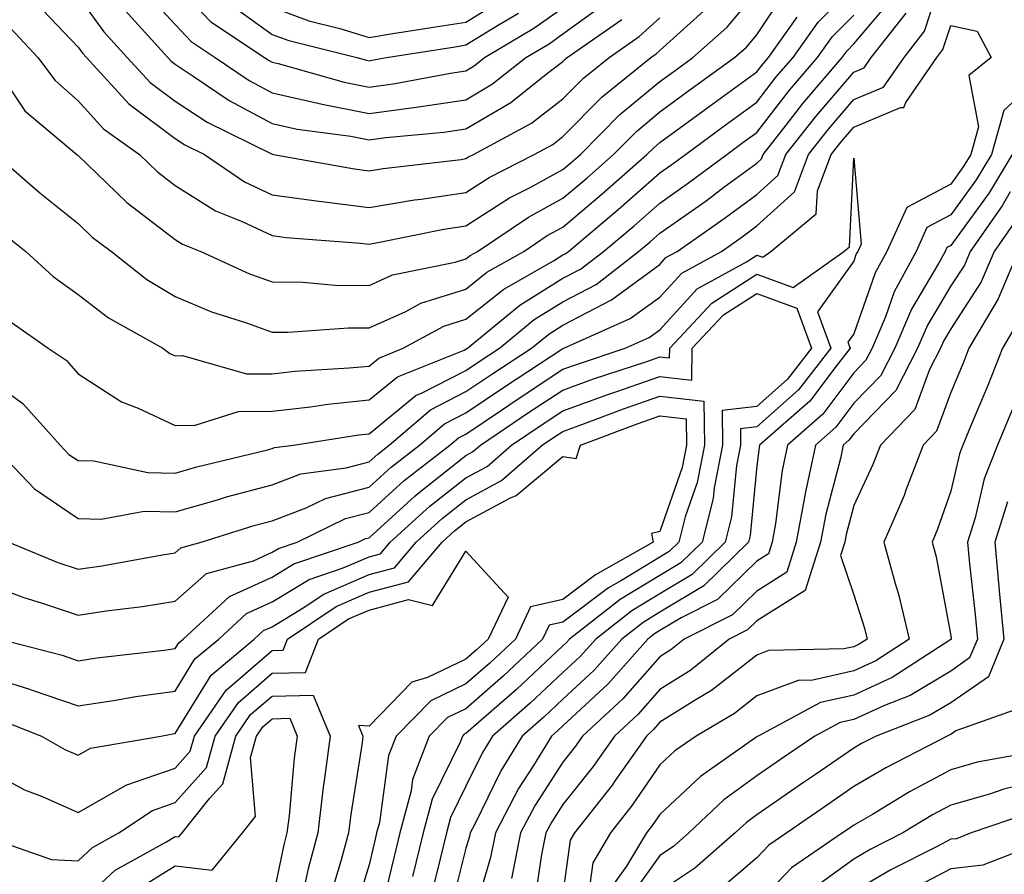
# Model space of a CAD drawing. Units: inches. Extents: x 1018643 to 1021283, y 7245098 to 7247738.
# Drawn here: x 1020272 to 1020374, y 7245978 to 7246066 of the extents above; entities that cross this region are included whole.
import ezdxf

# ---------------------------------------------------------------- set-up
doc = ezdxf.new("R2010")
doc.units = ezdxf.units.IN
doc.header["$MEASUREMENT"] = 0
doc.layers.add('Contour_10187245', color=7, linetype='Continuous', true_color=0xda2c9b)

msp = doc.modelspace()

# ---------------------------------------------------------------- linework, layer by layer
at = {"layer": 'Contour_10187245'}
for points in [[(1020270.92, 7246011.92, 3041), (1020275.95, 7246009.82, 3041), (1020278.05, 7246009.12, 3041), (1020280.49, 7246009.48, 3041), (1020286.75, 7246010.62, 3041), (1020288.05, 7246010.83, 3041), (1020288.64, 7246011.33, 3041), (1020290.75, 7246011.92, 3041), (1020296.31, 7246013.66, 3041), (1020298.05, 7246014.12, 3041), (1020301.58, 7246015.45, 3041), (1020303.56, 7246016.41, 3041), (1020308.05, 7246017.58, 3041), (1020310.33, 7246019.64, 3041), (1020313.26, 7246021.92, 3041), (1020315.83, 7246024.14, 3041), (1020318.05, 7246025.26, 3041), (1020322.02, 7246027.95, 3041), (1020327.95, 7246031.82, 3041), (1020328.05, 7246031.89, 3041), (1020328.07, 7246031.9, 3041), (1020328.15, 7246031.92, 3041), (1020334.99, 7246034.98, 3041), (1020338.05, 7246037.2, 3041), (1020340.3, 7246039.67, 3041), (1020344.39, 7246041.92, 3041), (1020346.55, 7246043.42, 3041), (1020348.05, 7246044.54, 3041), (1020351.92, 7246048.05, 3041), (1020353.38, 7246051.92, 3041), (1020355.43, 7246054.54, 3041), (1020358.05, 7246057.58, 3041), (1020361.12, 7246058.85, 3041), (1020363.23, 7246061.92, 3041), (1020365.34, 7246064.63, 3041), (1020367.55, 7246071.42, 3041)], [(1020270.09, 7246043.96, 3045), (1020272.64, 7246041.92, 3045), (1020275.47, 7246039.34, 3045), (1020278.05, 7246037.46, 3045), (1020281.19, 7246035.06, 3045), (1020286.78, 7246031.92, 3045), (1020287.52, 7246031.39, 3045), (1020288.05, 7246031.15, 3045), (1020288.8, 7246031.17, 3045), (1020295.4, 7246029.27, 3045), (1020298.05, 7246029.3, 3045), (1020300.4, 7246029.57, 3045), (1020306.02, 7246029.89, 3045), (1020308.05, 7246030.09, 3045), (1020309.06, 7246030.91, 3045), (1020311.58, 7246031.92, 3045), (1020315.78, 7246034.19, 3045), (1020318.05, 7246034.91, 3045), (1020321.95, 7246038.02, 3045), (1020327.07, 7246040.94, 3045), (1020328.05, 7246041.55, 3045), (1020328.29, 7246041.68, 3045), (1020328.61, 7246041.92, 3045), (1020333.74, 7246046.23, 3045), (1020338.05, 7246050.02, 3045), (1020339.17, 7246050.8, 3045), (1020340.68, 7246051.92, 3045), (1020344.92, 7246055.05, 3045), (1020348.05, 7246057.32, 3045), (1020350.06, 7246059.91, 3045), (1020351.78, 7246061.92, 3045), (1020354.39, 7246065.58, 3045), (1020358.05, 7246069.26, 3045)], [(1020270.56, 7246059.41, 3047), (1020272.56, 7246056.43, 3047), (1020277.93, 7246051.92, 3047), (1020277.99, 7246051.86, 3047), (1020278.05, 7246051.82, 3047), (1020280.98, 7246048.99, 3047), (1020283.08, 7246046.95, 3047), (1020288.05, 7246043.15, 3047), (1020288.8, 7246042.67, 3047), (1020290.69, 7246041.92, 3047), (1020295.73, 7246039.6, 3047), (1020298.05, 7246038.76, 3047), (1020301.24, 7246038.73, 3047), (1020304.56, 7246038.43, 3047), (1020308.05, 7246038.4, 3047), (1020310.48, 7246039.49, 3047), (1020316.92, 7246040.79, 3047), (1020318.05, 7246041.15, 3047), (1020318.48, 7246041.49, 3047), (1020319.23, 7246041.92, 3047), (1020324.51, 7246045.46, 3047), (1020328.05, 7246047.4, 3047), (1020330.5, 7246049.47, 3047), (1020333.28, 7246051.92, 3047), (1020335.66, 7246054.31, 3047), (1020338.05, 7246056.3, 3047), (1020341.29, 7246058.68, 3047), (1020345.76, 7246061.92, 3047), (1020346.98, 7246062.99, 3047), (1020348.05, 7246064.27, 3047), (1020351.11, 7246068.86, 3047)], [(1020271.06, 7246064.93, 3048), (1020273.91, 7246061.92, 3048), (1020275.67, 7246059.54, 3048), (1020278.05, 7246057.45, 3048), (1020280.68, 7246054.55, 3048), (1020284.38, 7246051.92, 3048), (1020286.24, 7246050.11, 3048), (1020288.05, 7246048.73, 3048), (1020292.23, 7246046.1, 3048), (1020294.96, 7246045.01, 3048), (1020298.05, 7246043.54, 3048), (1020299.49, 7246043.36, 3048), (1020307.19, 7246042.78, 3048), (1020308.05, 7246042.67, 3048), (1020308.95, 7246042.82, 3048), (1020315.77, 7246044.2, 3048), (1020318.05, 7246044.54, 3048), (1020322.54, 7246047.43, 3048), (1020324.61, 7246048.48, 3048), (1020328.05, 7246050.37, 3048), (1020328.89, 7246051.08, 3048), (1020329.85, 7246051.92, 3048), (1020333.93, 7246056.04, 3048), (1020338.05, 7246059.45, 3048), (1020339.48, 7246060.49, 3048), (1020341.44, 7246061.92, 3048), (1020344.94, 7246065.03, 3048), (1020348.05, 7246068.72, 3048)], [(1020284.89, 7246068.76, 3052), (1020288.05, 7246065.31, 3052), (1020289.7, 7246063.57, 3052), (1020292.2, 7246061.92, 3052), (1020295.68, 7246059.55, 3052), (1020298.05, 7246058.28, 3052), (1020302.76, 7246057.21, 3052), (1020303.22, 7246057.09, 3052), (1020308.05, 7246056.15, 3052), (1020312.93, 7246056.8, 3052), (1020313.15, 7246056.82, 3052), (1020318.05, 7246057.55, 3052), (1020320.78, 7246059.19, 3052), (1020324.24, 7246061.92, 3052), (1020326.63, 7246063.34, 3052), (1020328.05, 7246064.35, 3052), (1020332.43, 7246067.54, 3052)], [(1020288.05, 7246069.44, 3053), (1020291.72, 7246065.59, 3053), (1020297.28, 7246061.92, 3053), (1020297.74, 7246061.61, 3053), (1020298.05, 7246061.44, 3053), (1020298.67, 7246061.3, 3053), (1020305.49, 7246059.36, 3053), (1020308.05, 7246058.87, 3053), (1020310.74, 7246059.23, 3053), (1020316.45, 7246060.32, 3053), (1020318.05, 7246060.56, 3053), (1020318.9, 7246061.07, 3053), (1020319.97, 7246061.92, 3053), (1020325.04, 7246064.93, 3053), (1020328.05, 7246067.06, 3053)], [(1020268.05, 7246029.33, 3043), (1020272.35, 7246026.22, 3043), (1020276.19, 7246021.92, 3043), (1020277.1, 7246020.97, 3043), (1020278.05, 7246020.34, 3043), (1020279.67, 7246020.3, 3043), (1020285.23, 7246019.1, 3043), (1020288.05, 7246019.05, 3043), (1020290.28, 7246019.69, 3043), (1020297.57, 7246021.44, 3043), (1020298.05, 7246021.57, 3043), (1020298.3, 7246021.67, 3043), (1020300.26, 7246021.92, 3043), (1020306.99, 7246022.98, 3043), (1020308.05, 7246023.09, 3043), (1020312.9, 7246027.07, 3043), (1020313.38, 7246027.25, 3043), (1020318.05, 7246029.63, 3043), (1020319.42, 7246030.55, 3043), (1020321.5, 7246031.92, 3043), (1020325.09, 7246034.88, 3043), (1020328.05, 7246036.71, 3043), (1020331.47, 7246038.5, 3043), (1020335.86, 7246041.92, 3043), (1020337.05, 7246042.92, 3043), (1020338.05, 7246043.8, 3043), (1020342.82, 7246047.15, 3043), (1020344.66, 7246048.53, 3043), (1020348.05, 7246051.03, 3043), (1020348.52, 7246051.45, 3043), (1020348.69, 7246051.92, 3043), (1020351.07, 7246054.94, 3043), (1020352.81, 7246057.16, 3043), (1020356.86, 7246061.92, 3043), (1020357.36, 7246062.61, 3043), (1020358.05, 7246063.32, 3043), (1020361.99, 7246067.98, 3043)], [(1020278.05, 7246068.26, 3050), (1020280.7, 7246064.57, 3050), (1020283.1, 7246061.92, 3050), (1020285.47, 7246059.34, 3050), (1020288.05, 7246057.4, 3050), (1020291.37, 7246055.24, 3050), (1020298, 7246051.97, 3050), (1020298.05, 7246051.94, 3050), (1020298.07, 7246051.94, 3050), (1020298.21, 7246051.92, 3050), (1020306.55, 7246050.42, 3050), (1020308.05, 7246050.23, 3050), (1020309.5, 7246050.47, 3050), (1020317.54, 7246051.41, 3050), (1020318.05, 7246051.49, 3050), (1020318.31, 7246051.66, 3050), (1020318.83, 7246051.92, 3050), (1020324.81, 7246055.16, 3050), (1020328.05, 7246057.64, 3050), (1020330.18, 7246059.79, 3050), (1020332.82, 7246061.92, 3050), (1020335.9, 7246064.07, 3050), (1020338.05, 7246066.02, 3050)], [(1020298.05, 7246067.13, 3055), (1020301.84, 7246065.71, 3055), (1020305.05, 7246064.92, 3055), (1020308.05, 7246063.98, 3055), (1020310.51, 7246064.38, 3055), (1020314.9, 7246065.07, 3055), (1020318.05, 7246065.58, 3055), (1020321.97, 7246068, 3055)], [(1020273.7, 7246067.57, 3049), (1020278.05, 7246062.98, 3049), (1020278.5, 7246062.37, 3049), (1020278.9, 7246061.92, 3049), (1020283.28, 7246057.15, 3049), (1020288.05, 7246053.56, 3049), (1020289.05, 7246052.92, 3049), (1020291.07, 7246051.92, 3049), (1020295.22, 7246049.09, 3049), (1020298.05, 7246047.75, 3049), (1020302.87, 7246047.1, 3049), (1020303.18, 7246047.05, 3049), (1020308.05, 7246046.45, 3049), (1020312.74, 7246047.23, 3049), (1020313.44, 7246047.31, 3049), (1020318.05, 7246048.01, 3049), (1020320.43, 7246049.54, 3049), (1020325.07, 7246051.92, 3049), (1020327.01, 7246052.96, 3049), (1020328.05, 7246053.77, 3049), (1020332.1, 7246057.87, 3049), (1020337.12, 7246061.92, 3049), (1020337.67, 7246062.3, 3049), (1020338.05, 7246062.64, 3049), (1020342.92, 7246067.05, 3049)], [(1020282.9, 7246066.77, 3051), (1020287.29, 7246061.92, 3051), (1020287.66, 7246061.53, 3051), (1020288.05, 7246061.23, 3051), (1020290.03, 7246059.94, 3051), (1020293.62, 7246057.49, 3051), (1020298.05, 7246055.1, 3051), (1020300.65, 7246054.52, 3051), (1020306.18, 7246053.79, 3051), (1020308.05, 7246053.42, 3051), (1020309.79, 7246053.66, 3051), (1020315.76, 7246054.21, 3051), (1020318.05, 7246054.55, 3051), (1020322.68, 7246057.29, 3051), (1020326.32, 7246060.19, 3051), (1020328.05, 7246061.51, 3051), (1020328.26, 7246061.71, 3051), (1020328.5, 7246061.92, 3051), (1020334.12, 7246065.85, 3051)], [(1020293.62, 7246067.49, 3054), (1020298.05, 7246064.31, 3054), (1020299.79, 7246063.66, 3054), (1020306.8, 7246061.92, 3054), (1020307.78, 7246061.65, 3054), (1020308.05, 7246061.59, 3054), (1020308.34, 7246061.63, 3054), (1020309.86, 7246061.92, 3054), (1020316.94, 7246063.03, 3054), (1020318.05, 7246063.22, 3054), (1020321.46, 7246065.33, 3054), (1020323.46, 7246066.51, 3054)], [(1020269.21, 7246021.92, 3042), (1020273.54, 7246017.41, 3042), (1020278.05, 7246014.36, 3042), (1020280.43, 7246014.3, 3042), (1020284.87, 7246015.1, 3042), (1020288.05, 7246015.05, 3042), (1020292.43, 7246016.3, 3042), (1020293.37, 7246016.6, 3042), (1020298.05, 7246017.85, 3042), (1020301.01, 7246018.96, 3042), (1020305.71, 7246019.58, 3042), (1020308.05, 7246020.19, 3042), (1020308.96, 7246021.01, 3042), (1020310.13, 7246021.92, 3042), (1020314.39, 7246025.58, 3042), (1020318.05, 7246027.45, 3042), (1020320.72, 7246029.25, 3042), (1020324.8, 7246031.92, 3042), (1020326.58, 7246033.39, 3042), (1020328.05, 7246034.3, 3042), (1020333.05, 7246036.92, 3042), (1020333.06, 7246036.93, 3042), (1020338.05, 7246040.58, 3042), (1020338.68, 7246041.29, 3042), (1020339.85, 7246041.92, 3042), (1020344.67, 7246045.3, 3042), (1020348.05, 7246047.79, 3042), (1020350.22, 7246049.75, 3042), (1020351.04, 7246051.92, 3042), (1020354.12, 7246055.85, 3042), (1020358.05, 7246060.42, 3042), (1020359.11, 7246060.86, 3042), (1020359.84, 7246061.92, 3042), (1020363.46, 7246066.51, 3042)], [(1020269.54, 7246051.92, 3046), (1020274.09, 7246047.96, 3046), (1020278.05, 7246044.78, 3046), (1020279.51, 7246043.38, 3046), (1020281.48, 7246041.92, 3046), (1020285.15, 7246039.02, 3046), (1020288.05, 7246037.25, 3046), (1020291.81, 7246035.68, 3046), (1020295.43, 7246034.54, 3046), (1020298.05, 7246033.59, 3046), (1020299.71, 7246033.58, 3046), (1020305.93, 7246034.04, 3046), (1020308.05, 7246034.02, 3046), (1020311.84, 7246035.71, 3046), (1020313.41, 7246036.56, 3046), (1020318.05, 7246038.02, 3046), (1020320.21, 7246039.76, 3046), (1020324.01, 7246041.92, 3046), (1020326.43, 7246043.54, 3046), (1020328.05, 7246044.43, 3046), (1020332.11, 7246047.86, 3046), (1020336.72, 7246051.92, 3046), (1020337.39, 7246052.58, 3046), (1020338.05, 7246053.14, 3046), (1020342.63, 7246056.5, 3046), (1020343.12, 7246056.85, 3046), (1020348.05, 7246060.45, 3046), (1020348.69, 7246061.28, 3046), (1020349.24, 7246061.92, 3046), (1020352.2, 7246066.07, 3046)], [(1020270.92, 7246034.79, 3044), (1020274.97, 7246031.92, 3044), (1020276.82, 7246030.69, 3044), (1020278.05, 7246029.28, 3044), (1020282.51, 7246026.38, 3044), (1020284.23, 7246025.74, 3044), (1020288.05, 7246023.96, 3044), (1020290.13, 7246024, 3044), (1020294.58, 7246025.39, 3044), (1020298.05, 7246025.43, 3044), (1020302.01, 7246025.88, 3044), (1020303.81, 7246026.16, 3044), (1020308.05, 7246026.6, 3044), (1020310.98, 7246028.99, 3044), (1020317.85, 7246031.72, 3044), (1020318.05, 7246031.82, 3044), (1020318.2, 7246031.92, 3044), (1020323.6, 7246036.37, 3044), (1020328.05, 7246039.14, 3044), (1020329.88, 7246040.09, 3044), (1020332.24, 7246041.92, 3044), (1020335.4, 7246044.57, 3044), (1020338.05, 7246046.9, 3044), (1020340.99, 7246048.98, 3044), (1020344.94, 7246051.92, 3044), (1020346.73, 7246053.24, 3044), (1020348.05, 7246054.2, 3044), (1020351.43, 7246058.54, 3044), (1020354.32, 7246061.92, 3044), (1020355.87, 7246064.1, 3044), (1020358.05, 7246066.3, 3044)], [(1020268.05, 7246007.86, 3040), (1020272.36, 7246006.23, 3040), (1020274.33, 7246005.64, 3040), (1020278.05, 7246004.39, 3040), (1020280.95, 7246004.82, 3040), (1020284.69, 7246005.28, 3040), (1020288.05, 7246005.82, 3040), (1020291.29, 7246008.68, 3040), (1020296.14, 7246010.01, 3040), (1020298.05, 7246010.88, 3040), (1020298.7, 7246011.27, 3040), (1020300.63, 7246011.92, 3040), (1020305.62, 7246014.35, 3040), (1020308.05, 7246014.99, 3040), (1020311.69, 7246018.28, 3040), (1020316.39, 7246021.92, 3040), (1020317.29, 7246022.68, 3040), (1020318.05, 7246023.07, 3040), (1020321.6, 7246025.47, 3040), (1020323.32, 7246026.65, 3040), (1020328.05, 7246029.75, 3040), (1020329.64, 7246030.33, 3040), (1020334.47, 7246031.92, 3040), (1020336.95, 7246033.02, 3040), (1020338.05, 7246033.83, 3040), (1020341.91, 7246038.06, 3040), (1020346.98, 7246040.85, 3040), (1020348.05, 7246041.54, 3040), (1020348.66, 7246041.31, 3040), (1020349.51, 7246041.92, 3040), (1020354.18, 7246045.79, 3040), (1020354.31, 7246048.18, 3040), (1020355.72, 7246051.92, 3040), (1020356.75, 7246053.22, 3040), (1020358.05, 7246054.74, 3040), (1020362.88, 7246056.75, 3040), (1020363.22, 7246056.75, 3040), (1020363.42, 7246057.29, 3040), (1020366.6, 7246061.92, 3040), (1020367.24, 7246062.73, 3040), (1020368.05, 7246065.23, 3040), (1020370.78, 7246064.65, 3040), (1020372.21, 7246061.92, 3040), (1020369.9, 7246060.07, 3040), (1020370.9, 7246054.77, 3040), (1020370.12, 7246051.92, 3040), (1020369.34, 7246050.63, 3040), (1020368.05, 7246048.85, 3040), (1020363.52, 7246046.45, 3040), (1020361.47, 7246041.92, 3040), (1020360.27, 7246039.7, 3040), (1020358.05, 7246033.41, 3040), (1020357.42, 7246032.55, 3040), (1020357.66, 7246031.92, 3040), (1020356.22, 7246030.09, 3040), (1020353.52, 7246026.45, 3040), (1020348.33, 7246021.92, 3040), (1020348.28, 7246021.69, 3040), (1020348.05, 7246019.79, 3040), (1020347.36, 7246012.61, 3040), (1020347.18, 7246011.92, 3040), (1020342.57, 7246007.4, 3040), (1020338.05, 7246004.69, 3040), (1020336.33, 7246003.64, 3040), (1020334.11, 7246001.92, 3040), (1020331.26, 7245998.71, 3040), (1020328.05, 7245995.73, 3040), (1020326.09, 7245993.88, 3040), (1020323.83, 7245991.92, 3040), (1020321.63, 7245988.34, 3040), (1020318.96, 7245982.83, 3040), (1020318.48, 7245981.92, 3040), (1020318.41, 7245981.56, 3040), (1020318.05, 7245980.34, 3040), (1020316.36, 7245973.61, 3040)], [(1020378.05, 7246060.64, 3041), (1020373.51, 7246056.46, 3041), (1020372.26, 7246051.92, 3041), (1020370.67, 7246049.3, 3041), (1020368.05, 7246045.69, 3041), (1020365.59, 7246044.38, 3041), (1020364.47, 7246041.92, 3041), (1020362.22, 7246037.75, 3041), (1020361.31, 7246035.18, 3041), (1020359.93, 7246031.92, 3041), (1020359.29, 7246030.68, 3041), (1020358.05, 7246029.4, 3041), (1020354.86, 7246025.11, 3041), (1020351.21, 7246021.92, 3041), (1020350.66, 7246019.31, 3041), (1020349.98, 7246013.85, 3041), (1020349.63, 7246011.92, 3041), (1020349.25, 7246010.72, 3041), (1020348.05, 7246009.97, 3041), (1020343.98, 7246005.99, 3041), (1020340.24, 7246004.11, 3041), (1020338.05, 7246002.8, 3041), (1020337.5, 7246002.47, 3041), (1020336.81, 7246001.92, 3041), (1020332.69, 7245997.28, 3041), (1020328.05, 7245992.97, 3041), (1020327.5, 7245992.47, 3041), (1020326.88, 7245991.92, 3041), (1020325.02, 7245988.89, 3041), (1020323.48, 7245986.49, 3041), (1020321.09, 7245981.92, 3041), (1020320.57, 7245979.4, 3041), (1020318.51, 7245972.38, 3041)], [(1020269.96, 7246001.92, 3039), (1020276.39, 7246000.26, 3039), (1020278.05, 7245999.68, 3039), (1020279.99, 7245999.98, 3039), (1020286.91, 7246000.78, 3039), (1020288.05, 7246000.94, 3039), (1020288.42, 7246001.55, 3039), (1020288.87, 7246001.92, 3039), (1020293.65, 7246006.32, 3039), (1020298.05, 7246008.32, 3039), (1020300.3, 7246009.67, 3039), (1020306.93, 7246011.92, 3039), (1020307.68, 7246012.29, 3039), (1020308.05, 7246012.38, 3039), (1020312.78, 7246016.65, 3039), (1020313.06, 7246016.91, 3039), (1020318.05, 7246020.85, 3039), (1020318.74, 7246021.23, 3039), (1020319.55, 7246021.92, 3039), (1020324.61, 7246025.36, 3039), (1020328.05, 7246027.61, 3039), (1020331.2, 7246028.77, 3039), (1020336.7, 7246030.57, 3039), (1020338.05, 7246031.04, 3039), (1020339.04, 7246030.93, 3039), (1020339.06, 7246031.92, 3039), (1020343.4, 7246036.57, 3039), (1020348.05, 7246039.56, 3039), (1020351.79, 7246038.18, 3039), (1020357.02, 7246041.92, 3039), (1020357.59, 7246042.38, 3039), (1020358.05, 7246051.52, 3039), (1020358.8, 7246042.67, 3039), (1020358.46, 7246041.92, 3039), (1020358.31, 7246041.66, 3039), (1020358.05, 7246040.9, 3039), (1020354.3, 7246035.67, 3039), (1020355.68, 7246031.92, 3039), (1020352.33, 7246027.64, 3039), (1020348.05, 7246023.81, 3039), (1020346.35, 7246023.62, 3039), (1020346.38, 7246021.92, 3039), (1020345.96, 7246019.83, 3039), (1020345.45, 7246014.52, 3039), (1020344.79, 7246011.92, 3039), (1020341.39, 7246008.58, 3039), (1020338.05, 7246006.59, 3039), (1020335.15, 7246004.82, 3039), (1020331.43, 7246001.92, 3039), (1020329.84, 7246000.13, 3039), (1020328.05, 7245998.47, 3039), (1020324.67, 7245995.3, 3039), (1020320.78, 7245991.92, 3039), (1020319.74, 7245990.23, 3039), (1020318.05, 7245986.74, 3039), (1020316.47, 7245983.5, 3039), (1020316.05, 7245981.92, 3039), (1020315.39, 7245979.26, 3039), (1020314.46, 7245975.51, 3039)], [(1020374.4, 7246051.92, 3042), (1020372, 7246047.97, 3042), (1020368.05, 7246042.53, 3042), (1020367.65, 7246042.32, 3042), (1020367.47, 7246041.92, 3042), (1020366.8, 7246040.67, 3042), (1020364, 7246035.97, 3042), (1020362.28, 7246031.92, 3042), (1020360.84, 7246029.13, 3042), (1020358.05, 7246026.26, 3042), (1020356.2, 7246023.77, 3042), (1020354.09, 7246021.92, 3042), (1020353.04, 7246016.93, 3042), (1020353.03, 7246016.9, 3042), (1020352.12, 7246011.92, 3042), (1020351.15, 7246008.82, 3042), (1020348.05, 7246006.88, 3042), (1020345.54, 7246004.43, 3042), (1020340.55, 7246001.92, 3042), (1020339.17, 7246000.8, 3042), (1020338.05, 7246000.1, 3042), (1020334.23, 7245995.74, 3042), (1020330.08, 7245991.92, 3042), (1020329.24, 7245990.73, 3042), (1020328.05, 7245989.23, 3042), (1020325.19, 7245984.78, 3042), (1020323.69, 7245981.92, 3042), (1020322.74, 7245977.23, 3042)], [(1020374.19, 7246048.06, 3043), (1020373.35, 7246046.62, 3043), (1020370.05, 7246041.92, 3043), (1020369.46, 7246040.51, 3043), (1020368.05, 7246038.35, 3043), (1020365.65, 7246034.32, 3043), (1020364.63, 7246031.92, 3043), (1020362.4, 7246027.57, 3043), (1020358.05, 7246023.1, 3043), (1020357.54, 7246022.43, 3043), (1020356.97, 7246021.92, 3043), (1020356.67, 7246020.54, 3043), (1020355.15, 7246014.82, 3043), (1020354.61, 7246011.92, 3043), (1020353.03, 7246006.94, 3043), (1020348.05, 7246003.8, 3043), (1020347.1, 7246002.87, 3043), (1020345.21, 7246001.92, 3043), (1020341.24, 7245998.73, 3043), (1020338.05, 7245996.71, 3043), (1020335.81, 7245994.16, 3043), (1020333.37, 7245991.92, 3043), (1020331.18, 7245988.79, 3043), (1020328.05, 7245984.87, 3043), (1020326.9, 7245983.07, 3043), (1020326.29, 7245981.92, 3043), (1020325.84, 7245979.71, 3043), (1020325.13, 7245974.84, 3043)], [(1020374.81, 7246045.16, 3044), (1020372.52, 7246041.92, 3044), (1020371.2, 7246038.77, 3044), (1020368.05, 7246033.92, 3044), (1020367.3, 7246032.67, 3044), (1020366.99, 7246031.92, 3044), (1020365.86, 7246029.73, 3044), (1020364.35, 7246025.62, 3044), (1020360.79, 7246021.92, 3044), (1020360.03, 7246019.94, 3044), (1020358.05, 7246015.7, 3044), (1020357.25, 7246012.72, 3044), (1020357.11, 7246011.92, 3044), (1020356.67, 7246010.54, 3044), (1020358.05, 7246006.47, 3044), (1020359.16, 7246003.03, 3044), (1020359.42, 7246001.92, 3044), (1020358.59, 7246001.38, 3044), (1020358.05, 7246001.13, 3044), (1020357.03, 7246000.9, 3044), (1020349.24, 7246000.73, 3044), (1020348.05, 7246000.27, 3044), (1020343.36, 7245996.61, 3044), (1020341.85, 7245995.72, 3044), (1020338.05, 7245993.34, 3044), (1020337.39, 7245992.58, 3044), (1020336.67, 7245991.92, 3044), (1020333.45, 7245987.32, 3044), (1020333.13, 7245986.84, 3044), (1020329.25, 7245981.92, 3044), (1020328.8, 7245981.17, 3044), (1020328.05, 7245975.66, 3044)], [(1020375, 7246041.92, 3045), (1020372.95, 7246037.02, 3045), (1020372.58, 7246036.45, 3045), (1020369.93, 7246031.92, 3045), (1020369.41, 7246030.56, 3045), (1020368.05, 7246027.35, 3045), (1020366.59, 7246023.38, 3045), (1020365.19, 7246021.92, 3045), (1020363.42, 7246017.29, 3045), (1020363.23, 7246016.74, 3045), (1020361.15, 7246011.92, 3045), (1020362.31, 7246007.66, 3045), (1020362.67, 7246006.54, 3045), (1020363.76, 7246001.92, 3045), (1020360.31, 7245999.66, 3045), (1020358.05, 7245998.63, 3045), (1020353.82, 7245997.69, 3045), (1020352.32, 7245997.65, 3045), (1020348.05, 7245996.05, 3045), (1020345.74, 7245994.23, 3045), (1020341.78, 7245991.92, 3045), (1020339.58, 7245990.39, 3045), (1020338.05, 7245988.95, 3045), (1020335.2, 7245984.77, 3045), (1020332.96, 7245981.92, 3045), (1020331.13, 7245978.84, 3045), (1020330.51, 7245974.38, 3045)], [(1020268.05, 7245998.29, 3038), (1020272.93, 7245996.8, 3038), (1020273.31, 7245996.66, 3038), (1020278.05, 7245995.02, 3038), (1020281.7, 7245995.57, 3038), (1020283.99, 7245995.98, 3038), (1020288.05, 7245996.56, 3038), (1020290.09, 7245999.88, 3038), (1020292.55, 7246001.92, 3038), (1020295.41, 7246004.56, 3038), (1020298.05, 7246005.75, 3038), (1020301.89, 7246008.08, 3038), (1020305.39, 7246009.26, 3038), (1020308.05, 7246010.42, 3038), (1020309.24, 7246010.73, 3038), (1020310.25, 7246011.92, 3038), (1020314.34, 7246015.63, 3038), (1020318.05, 7246018.57, 3038), (1020320.23, 7246019.74, 3038), (1020322.74, 7246021.92, 3038), (1020325.9, 7246024.07, 3038), (1020328.05, 7246025.48, 3038), (1020332.78, 7246027.19, 3038), (1020333.6, 7246027.47, 3038), (1020338.05, 7246029, 3038), (1020341.33, 7246028.64, 3038), (1020341.38, 7246031.92, 3038), (1020344.6, 7246035.37, 3038), (1020348.05, 7246037.58, 3038), (1020352.19, 7246036.06, 3038), (1020353.7, 7246031.92, 3038), (1020351.22, 7246028.75, 3038), (1020348.05, 7246025.9, 3038), (1020344.47, 7246025.5, 3038), (1020344.51, 7246021.92, 3038), (1020343.65, 7246017.52, 3038), (1020343.54, 7246016.43, 3038), (1020342.4, 7246011.92, 3038), (1020340.2, 7246009.77, 3038), (1020338.05, 7246008.48, 3038), (1020333.97, 7246006, 3038), (1020328.73, 7246001.92, 3038), (1020328.41, 7246001.56, 3038), (1020328.05, 7246001.23, 3038), (1020323.26, 7245996.71, 3038), (1020320.14, 7245994.01, 3038), (1020318.05, 7245992.18, 3038), (1020317.87, 7245992.1, 3038), (1020317.7, 7245991.92, 3038), (1020317.47, 7245991.34, 3038), (1020314.57, 7245985.4, 3038), (1020313.65, 7245981.92, 3038), (1020312.54, 7245977.43, 3038)], [(1020375.1, 7246034.87, 3046), (1020373.38, 7246031.92, 3046), (1020371.88, 7246028.09, 3046), (1020370.17, 7246024.04, 3046), (1020369.3, 7246021.92, 3046), (1020368.94, 7246021.03, 3046), (1020368.05, 7246017.18, 3046), (1020366.7, 7246013.27, 3046), (1020366.12, 7246011.92, 3046), (1020366.54, 7246010.41, 3046), (1020368.05, 7246002.25, 3046), (1020368.08, 7246001.95, 3046), (1020368.09, 7246001.92, 3046), (1020368.08, 7246001.89, 3046), (1020368.05, 7246001.88, 3046), (1020367.94, 7246001.81, 3046), (1020362.01, 7245997.96, 3046), (1020358.05, 7245996.14, 3046), (1020354.6, 7245995.37, 3046), (1020348.18, 7245991.92, 3046), (1020348.1, 7245991.87, 3046), (1020348.05, 7245991.83, 3046), (1020347.72, 7245991.59, 3046), (1020342.23, 7245987.74, 3046), (1020338.05, 7245983.83, 3046), (1020337.27, 7245982.7, 3046), (1020336.66, 7245981.92, 3046), (1020334.61, 7245978.48, 3046), (1020333.31, 7245976.66, 3046)], [(1020269.8, 7245993.67, 3037), (1020274.28, 7245991.92, 3037), (1020276.67, 7245990.54, 3037), (1020278.05, 7245989.94, 3037), (1020279.32, 7245990.65, 3037), (1020286.58, 7245991.92, 3037), (1020287.83, 7245992.14, 3037), (1020288.05, 7245992.17, 3037), (1020291.76, 7245998.21, 3037), (1020296.22, 7246001.92, 3037), (1020297.17, 7246002.8, 3037), (1020298.05, 7246003.19, 3037), (1020301.27, 7246005.14, 3037), (1020303.4, 7246006.57, 3037), (1020308.05, 7246008.58, 3037), (1020310.69, 7246009.28, 3037), (1020312.92, 7246011.92, 3037), (1020315.61, 7246014.36, 3037), (1020318.05, 7246016.29, 3037), (1020321.7, 7246018.27, 3037), (1020325.92, 7246021.92, 3037), (1020327.19, 7246022.78, 3037), (1020328.05, 7246023.35, 3037), (1020330.29, 7246024.16, 3037), (1020334.3, 7246025.67, 3037), (1020338.05, 7246026.97, 3037), (1020342.6, 7246026.47, 3037), (1020342.66, 7246021.92, 3037), (1020341.9, 7246018.07, 3037), (1020340.67, 7246014.54, 3037), (1020340, 7246011.92, 3037), (1020339.02, 7246010.95, 3037), (1020338.05, 7246010.38, 3037), (1020334.1, 7246007.97, 3037), (1020332.76, 7246007.21, 3037), (1020328.05, 7246003.67, 3037), (1020326.62, 7246003.35, 3037), (1020325.95, 7246001.92, 3037), (1020321.89, 7245998.08, 3037), (1020318.05, 7245994.74, 3037), (1020316.15, 7245993.82, 3037), (1020314.27, 7245991.92, 3037), (1020312.55, 7245987.42, 3037), (1020312.4, 7245986.27, 3037), (1020311.24, 7245981.92, 3037), (1020310.61, 7245979.36, 3037), (1020309.08, 7245972.95, 3037)], [(1020374.39, 7246025.58, 3047), (1020372.88, 7246021.92, 3047), (1020371.5, 7246018.47, 3047), (1020370.56, 7246014.43, 3047), (1020369.77, 7246011.92, 3047), (1020369.95, 7246010.02, 3047), (1020370.57, 7246004.44, 3047), (1020370.8, 7246001.92, 3047), (1020370, 7245999.97, 3047), (1020368.05, 7245998.61, 3047), (1020363.86, 7245996.11, 3047), (1020361.21, 7245995.08, 3047), (1020358.05, 7245993.64, 3047), (1020356.64, 7245993.33, 3047), (1020354.03, 7245991.92, 3047), (1020350.48, 7245989.49, 3047), (1020348.05, 7245987.81, 3047), (1020344.65, 7245985.32, 3047), (1020341.04, 7245981.92, 3047), (1020339.45, 7245980.52, 3047), (1020338.05, 7245979.61, 3047), (1020334.86, 7245975.11, 3047)], [(1020268.05, 7245988.77, 3036), (1020272.51, 7245986.38, 3036), (1020274.26, 7245985.71, 3036), (1020278.05, 7245984.04, 3036), (1020282.93, 7245986.8, 3036), (1020283.07, 7245986.9, 3036), (1020288.05, 7245988.59, 3036), (1020289.62, 7245990.35, 3036), (1020290.05, 7245991.92, 3036), (1020293.33, 7245996.64, 3036), (1020298.05, 7246000.74, 3036), (1020299.2, 7246000.77, 3036), (1020299.65, 7246001.92, 3036), (1020304.68, 7246005.29, 3036), (1020308.05, 7246006.75, 3036), (1020312.13, 7246007.84, 3036), (1020315.6, 7246011.92, 3036), (1020316.88, 7246013.09, 3036), (1020318.05, 7246014.01, 3036), (1020322.59, 7246016.46, 3036), (1020323.23, 7246016.74, 3036), (1020328.05, 7246020.76, 3036), (1020329.43, 7246020.54, 3036), (1020329.88, 7246021.92, 3036), (1020335.81, 7246024.16, 3036), (1020338.05, 7246024.94, 3036), (1020340.76, 7246024.63, 3036), (1020340.8, 7246021.92, 3036), (1020340.34, 7246019.63, 3036), (1020338.05, 7246013.03, 3036), (1020337.17, 7246012.8, 3036), (1020337.37, 7246011.92, 3036), (1020331.42, 7246008.55, 3036), (1020328.05, 7246006.01, 3036), (1020324.72, 7246005.25, 3036), (1020323.15, 7246001.92, 3036), (1020320.52, 7245999.45, 3036), (1020318.05, 7245997.29, 3036), (1020314.42, 7245995.55, 3036), (1020310.84, 7245991.92, 3036), (1020310.07, 7245989.9, 3036), (1020309.12, 7245982.99, 3036), (1020308.84, 7245981.92, 3036), (1020308.68, 7245981.29, 3036), (1020308.05, 7245978.64, 3036), (1020306.49, 7245973.48, 3036)], [(1020373.89, 7246016.08, 3048), (1020372.58, 7246011.92, 3048), (1020373.06, 7246006.93, 3048), (1020373.06, 7246006.91, 3048), (1020373.51, 7246001.92, 3048), (1020371.94, 7245998.03, 3048), (1020368.05, 7245995.35, 3048), (1020365.9, 7245994.07, 3048), (1020360.34, 7245991.92, 3048), (1020358.83, 7245991.14, 3048), (1020358.05, 7245990.68, 3048), (1020354.09, 7245987.96, 3048), (1020352.85, 7245987.12, 3048), (1020348.05, 7245983.79, 3048), (1020346.98, 7245982.99, 3048), (1020345.82, 7245981.92, 3048), (1020341.67, 7245978.3, 3048), (1020338.05, 7245975.89, 3048)], [(1020268.39, 7245981.58, 3035), (1020275.32, 7245979.19, 3035), (1020278.05, 7245979.04, 3035), (1020279.54, 7245980.43, 3035), (1020282.25, 7245981.92, 3035), (1020285.72, 7245984.25, 3035), (1020288.05, 7245985.05, 3035), (1020291.3, 7245988.67, 3035), (1020292.18, 7245991.92, 3035), (1020294.59, 7245995.38, 3035), (1020298.05, 7245998.39, 3035), (1020301.5, 7245998.47, 3035), (1020302.84, 7246001.92, 3035), (1020305.95, 7246004.02, 3035), (1020308.05, 7246004.92, 3035), (1020312.14, 7246006.01, 3035), (1020314.59, 7246005.38, 3035), (1020318.05, 7246011, 3035), (1020322.39, 7246006.26, 3035), (1020320.34, 7246001.92, 3035), (1020319.15, 7246000.82, 3035), (1020318.05, 7245999.84, 3035), (1020314.08, 7245997.95, 3035), (1020312.48, 7245997.49, 3035), (1020308.05, 7245992.94, 3035), (1020306.98, 7245992.99, 3035), (1020307.42, 7245991.92, 3035), (1020307.33, 7245991.2, 3035), (1020306.16, 7245983.81, 3035), (1020305.92, 7245981.92, 3035), (1020305.14, 7245979.01, 3035), (1020304.17, 7245975.8, 3035)], [(1020278.05, 7245974.53, 3034), (1020281.88, 7245978.09, 3034), (1020287.11, 7245980.98, 3034), (1020288.05, 7245981.57, 3034), (1020288.45, 7245981.52, 3034), (1020288.77, 7245981.92, 3034), (1020291.59, 7245985.46, 3034), (1020292.97, 7245987, 3034), (1020294.31, 7245991.92, 3034), (1020295.84, 7245994.13, 3034), (1020298.05, 7245996.04, 3034), (1020302.28, 7245996.15, 3034), (1020304.03, 7245991.92, 3034), (1020303.43, 7245987.3, 3034), (1020303.32, 7245986.65, 3034), (1020302.76, 7245981.92, 3034), (1020301.76, 7245978.21, 3034), (1020301.07, 7245974.94, 3034)], [(1020375.16, 7245994.81, 3049), (1020368.59, 7245992.46, 3049), (1020368.05, 7245992.09, 3049), (1020367.94, 7245992.03, 3049), (1020367.67, 7245991.92, 3049), (1020361.34, 7245988.63, 3049), (1020358.05, 7245986.7, 3049), (1020355.22, 7245984.75, 3049), (1020351.14, 7245981.92, 3049), (1020349.3, 7245980.67, 3049), (1020348.05, 7245979.36, 3049), (1020344.04, 7245975.93, 3049)], [(1020283.98, 7245975.99, 3033), (1020288.05, 7245978.54, 3033), (1020291.89, 7245978.08, 3033), (1020295, 7245981.92, 3033), (1020296.36, 7245983.61, 3033), (1020295.83, 7245989.7, 3033), (1020296.44, 7245991.92, 3033), (1020297.1, 7245992.87, 3033), (1020298.05, 7245993.7, 3033), (1020299.88, 7245993.75, 3033), (1020300.63, 7245991.92, 3033), (1020300.34, 7245989.63, 3033), (1020299.81, 7245983.68, 3033), (1020299.59, 7245981.92, 3033), (1020299.27, 7245980.7, 3033), (1020298.05, 7245974.96, 3033)], [(1020376.35, 7245990.22, 3050), (1020370.76, 7245989.21, 3050), (1020368.05, 7245988.44, 3050), (1020363.81, 7245986.16, 3050), (1020359.97, 7245983.84, 3050), (1020358.05, 7245982.71, 3050), (1020357.58, 7245982.39, 3050), (1020356.9, 7245981.92, 3050), (1020351.64, 7245978.33, 3050), (1020348.05, 7245974.57, 3050)], [(1020378.05, 7245987.53, 3051), (1020373.54, 7245986.43, 3051), (1020372.05, 7245985.92, 3051), (1020368.05, 7245984.79, 3051), (1020366.18, 7245983.79, 3051), (1020363.1, 7245981.92, 3051), (1020359.75, 7245980.22, 3051), (1020358.05, 7245979.23, 3051), (1020353.82, 7245976.15, 3051)], [(1020376.04, 7245983.93, 3052), (1020370.17, 7245981.92, 3052), (1020368.64, 7245981.33, 3052), (1020368.05, 7245981.27, 3052), (1020366.66, 7245980.53, 3052), (1020361.86, 7245978.11, 3052), (1020358.05, 7245975.88, 3052)], [(1020376.85, 7245980.72, 3053), (1020371.37, 7245978.6, 3053), (1020368.05, 7245978.23, 3053), (1020363.92, 7245976.05, 3053)]]:
    msp.add_polyline3d(points, dxfattribs=at)

doc.saveas('drawing.dxf')
